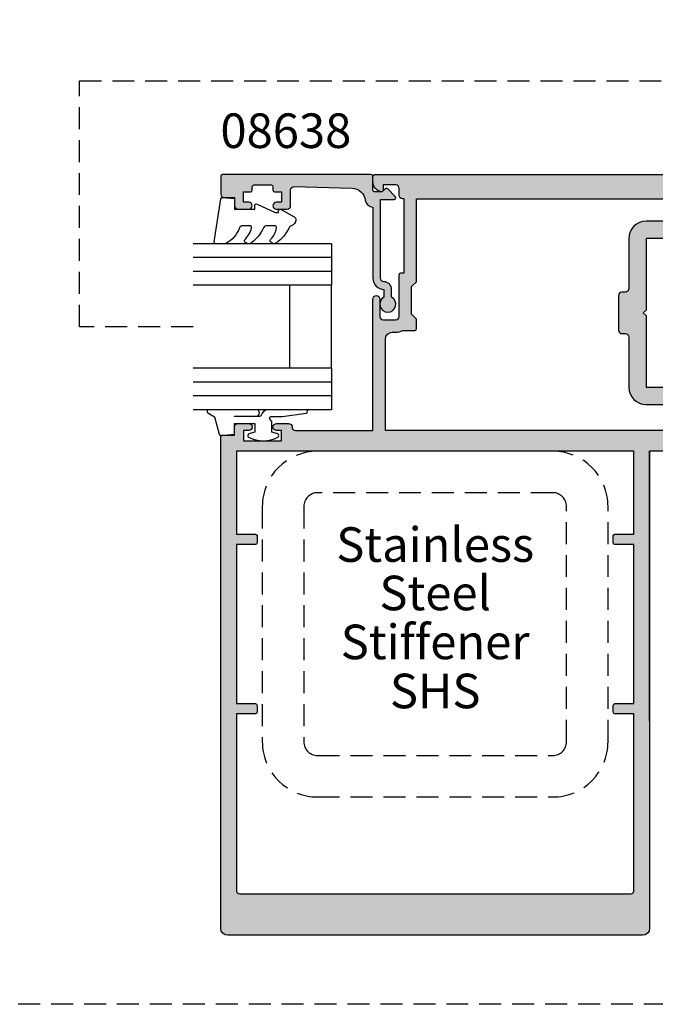
# Model space of a CAD drawing. Units: millimetres. Extents: x 0 to 356, y 0 to 484.
# Drawn here: x 153 to 245, y 0 to 142 of the extents above; entities that cross this region are included whole.
import ezdxf
from ezdxf.enums import TextEntityAlignment as Align

# ---------------------------------------------------------------- set-up
doc = ezdxf.new("R2010")
doc.units = ezdxf.units.MM
doc.header["$LTSCALE"] = 0.25
doc.linetypes.add('DASHED', pattern=[19.049999999999997, 12.7, -6.35])
doc.layers.get('0').update_dxf_attribs({"plot": 0})
for name, color, linetype in [('08638$0$APL Hatch', 253, 'Continuous'), ('08638$0$APL Joinery', 2, 'Continuous'), ('08905$0$APL Hatch', 253, 'Continuous'), ('08905$0$APL Joinery', 2, 'Continuous'), ('9010312r$0$APL Joinery', 2, 'Continuous'), ('APL Joinery', 2, 'Continuous'), ('APL Notes', 7, 'Continuous')]:
    doc.layers.add(name, color=color, linetype=linetype)
doc.styles.add('Arial-Bold', font='arialbd.ttf')
doc.styles.add('Arial-Regular', font='arial.ttf')

# ---------------------------------------------------------------- blocks, each defined once
blk = doc.blocks.new('08905')
at = {"layer": '08905$0$APL Hatch'}
h = blk.add_hatch(color=256, dxfattribs=at)
edge = h.paths.add_edge_path(flags=16)
edge.add_line((28, -3.000000000000568), (27.50000000000023, -3.000000000000568))
edge.add_arc((27.50000000000006, -3.500000000000625), 0.5000000000000568, 89.99999999998046, 179.9999999999935)
edge.add_line((27, -3.500000000000568), (27, -10.74999999999943))
edge.add_arc((24.49999999999999, -10.74999999999942), 2.500000000000014, 270.0000000000003, 359.9999999999997, ccw=False)
edge.add_line((24.5, -13.24999999999943), (19.99999999999909, -13.24999999999943))
edge.add_arc((19.9999999999991, -13.74999999999944), 0.5000000000000071, 90.00000000000081, 179.9999999999992)
edge.add_line((19.49999999999909, -13.74999999999943), (19.49999999999909, -16.49999999999989))
edge.add_arc((19.99999999999908, -16.49999999999989), 0.4999999999999929, 179.9999999999992, 270.0000000000008)
edge.add_line((19.99999999999909, -16.99999999999989), (62.19999999999891, -17.00000000000011))
edge.add_line((62.19999999999891, -17.00000000000011), (62.19999999999891, -3.800000000000296))
edge.add_arc((61.19999999999891, -3.800000000000296), 1, 0, 90)
edge.add_line((61.19999999999891, -2.800000000000296), (60.69999999999868, -2.800000000000068))
edge.add_arc((60.69999999999803, -0.5000000000011116), 2.299999999998957, 243.31363128263808, 270.00000000001626, ccw=False)
edge.add_line((59.66705518056278, -2.555000000000405), (57.94999999999891, -2.555000000000405))
edge.add_arc((57.94999999999891, -2.305000000000405), 0.25, 180, 270, ccw=False)
edge.add_line((57.69999999999891, -2.305000000000405), (57.69999999999891, -0.9000000000002046))
edge.add_line((57.69999999999891, -0.9000000000002046), (58.39999999999873, -0.2000000000003865))
edge.add_line((58.39999999999873, -0.2000000000003865), (58.39999999999873, 3.800000000000068))
edge.add_line((58.39999999999873, 3.800000000000068), (57.69999999999891, 4.499999999999886))
edge.add_line((57.69999999999891, 4.499999999999886), (57.69999999999891, 16.49999999999989))
edge.add_line((57.69999999999891, 16.49999999999989), (19.99999999999909, 16.49999999999943))
edge.add_arc((19.99999999999909, 15.99999999999944), 0.4999999999999964, 89.99999999999959, 180.0000000000004)
edge.add_line((19.49999999999909, 15.99999999999943), (19.49999999999909, 13.74999999999943))
edge.add_arc((19.9999999999991, 13.74999999999944), 0.5000000000000071, 180.0000000000008, 269.9999999999992)
edge.add_line((19.99999999999909, 13.24999999999943), (24.5, 13.24999999999943))
edge.add_arc((24.49999999999999, 10.74999999999942), 2.500000000000014, 2.8421709430404007e-13, 89.99999999999972, ccw=False)
edge.add_line((27, 10.74999999999943), (27, 3.499999999999659))
edge.add_arc((27.5000000000001, 3.499999999999755), 0.5000000000000959, 180.0000000000109, 270.0000000000151)
edge.add_line((27.50000000000023, 2.999999999999659), (28, 2.999999999999659))
edge.add_arc((28.00000000000003, 2.499999999999687), 0.4999999999999716, -3.183231456205249e-12, 90.00000000000318, ccw=False)
edge.add_line((28.5, 2.499999999999659), (28.5, -2.500000000000568))
edge.add_arc((28.00000000000004, -2.500000000000607), 0.4999999999999609, -90.00000000000449, 4.376943252282217e-12, ccw=False)
edge = h.paths.add_edge_path(flags=16)
edge.add_line((80.74999999999909, -32.25000000000011), (80.74999999999909, -33.25000000000011))
edge.add_arc((80.99999999999909, -33.25000000000011), 0.25, 180, 270)
edge.add_line((80.99999999999909, -33.50000000000011), (83.74999999999909, -33.50000000000011))
edge.add_line((83.74999999999909, -33.50000000000011), (83.74999999999909, -56.50000000000011))
edge.add_line((83.74999999999909, -56.50000000000011), (80.99999999999909, -56.50000000000011))
edge.add_arc((80.99999999999909, -56.75000000000011), 0.25, 90, 180)
edge.add_line((80.74999999999909, -56.75000000000011), (80.74999999999909, -57.75000000000011))
edge.add_arc((80.99999999999909, -57.75000000000011), 0.25, 180, 270)
edge.add_line((80.99999999999909, -58.00000000000011), (83.74999999999909, -58.00000000000011))
edge.add_line((83.74999999999909, -58.00000000000011), (83.74999999999909, -83.50000000000011))
edge.add_arc((83.24999999999909, -83.50000000000011), 0.5, -90, 0, ccw=False)
edge.add_line((83.24999999999909, -84.00000000000011), (26.74999999999909, -84.00000000000011))
edge.add_arc((26.74999999999909, -83.50000000000011), 0.5, 180, 270, ccw=False)
edge.add_line((26.24999999999909, -83.50000000000011), (26.24999999999909, -58.00000000000011))
edge.add_line((26.24999999999909, -58.00000000000011), (28.99999999999909, -58.00000000000011))
edge.add_arc((28.99999999999909, -57.75000000000011), 0.25, 270, 360)
edge.add_line((29.24999999999909, -57.75000000000011), (29.24999999999909, -56.75000000000011))
edge.add_arc((28.99999999999909, -56.75000000000011), 0.25, 0, 90)
edge.add_line((28.99999999999909, -56.50000000000011), (26.24999999999909, -56.50000000000011))
edge.add_line((26.24999999999909, -56.50000000000011), (26.24999999999909, -33.50000000000011))
edge.add_line((26.24999999999909, -33.50000000000011), (28.99999999999909, -33.50000000000011))
edge.add_arc((28.99999999999909, -33.25000000000011), 0.25, 270, 360)
edge.add_line((29.24999999999909, -33.25000000000011), (29.24999999999909, -32.25000000000011))
edge.add_arc((28.99999999999909, -32.25000000000011), 0.25, 0, 90)
edge.add_line((28.99999999999909, -32.00000000000011), (26.24999999999909, -32.00000000000011))
edge.add_line((26.24999999999909, -32.00000000000011), (26.24999999999909, -20.00000000000011))
edge.add_line((26.24999999999909, -20.00000000000011), (83.74999999999909, -20.00000000000011))
edge.add_line((83.74999999999909, -20.00000000000011), (83.74999999999909, -32.00000000000011))
edge.add_line((83.74999999999909, -32.00000000000011), (80.99999999999909, -32.00000000000011))
edge.add_arc((80.99999999999909, -32.25000000000011), 0.25, 90, 180)
edge = h.paths.add_edge_path()
edge.add_line((23.99999999999909, -20.00000000000011), (23.99999999999909, -89.00000000000011))
edge.add_arc((24.99999999999909, -89.00000000000011), 1, 180, 270)
edge.add_line((24.99999999999909, -90.00000000000011), (84.99999999999909, -90.00000000000011))
edge.add_arc((84.99999999999909, -89.00000000000011), 1, 270, 360)
edge.add_line((85.99999999999909, -89.00000000000011), (85.99999999999818, -17.89999999999975))
edge.add_arc((85.79999999999825, -17.89999999999964), 0.1999999999999318, 359.9999999999674, 449.9999999999674)
edge.add_line((85.79999999999836, -17.6999999999997), (83.99999999999909, -17.69999999999993))
edge.add_line((83.99999999999909, -17.69999999999993), (83.99999999999909, -16.50000000000011))
edge.add_arc((83.49999999999909, -16.50000000000011), 0.5, 0, 90)
edge.add_line((83.49999999999909, -16.00000000000011), (81.94999999999891, -16.00000000000011))
edge.add_arc((81.94999999999891, -16.50000000000011), 0.5, 90, 270)
edge.add_line((81.94999999999891, -17.00000000000011), (82.69999999999891, -17.00000000000011))
edge.add_line((82.69999999999891, -17.00000000000011), (82.69999999999891, -18.50000000000011))
edge.add_line((82.69999999999891, -18.50000000000011), (77.19999999999891, -18.50000000000011))
edge.add_line((77.19999999999891, -18.50000000000011), (77.19999999999891, -17.00000000000011))
edge.add_line((77.19999999999891, -17.00000000000011), (77.94999999999891, -17.00000000000011))
edge.add_arc((77.94999999999891, -16.50000000000011), 0.5, 270, 450)
edge.add_line((77.94999999999891, -16.00000000000011), (76.19999999999891, -16.00000000000011))
edge.add_arc((76.19999999999891, -16.50000000000011), 0.5, 90, 180)
edge.add_arc((75.19999999999891, -16.50000000000011), 0.5, -90, 0, ccw=False)
edge.add_line((75.19999999999891, -17.00000000000011), (63.99999999999818, -17.00000000000011))
edge.add_line((63.99999999999818, -17.00000000000011), (63.99999999999909, 1.999999999999886))
edge.add_arc((63.49999999999909, 1.999999999999886), 0.5, 0, 180)
edge.add_line((62.99999999999909, 1.999999999999886), (62.99999999999909, -0.5000000000001137))
edge.add_arc((62.49999999999909, -0.5000000000001137), 0.5, -90, 0, ccw=False)
edge.add_line((62.49999999999909, -1.000000000000114), (60.69999999999891, -1.000000000000114))
edge.add_arc((60.69999999999891, -0.5000000000001137), 0.5, 180, 270, ccw=False)
edge.add_line((60.19999999999891, -0.5000000000001137), (60.19999999999891, 5.549999999999613))
edge.add_arc((59.94999999999891, 5.549999999999613), 0.25, 0, 90)
edge.add_line((59.94999999999891, 5.799999999999613), (59.49999999999909, 5.799999999999613))
edge.add_line((59.49999999999909, 5.799999999999613), (59.49999999999909, 16.49999999999989))
edge.add_line((59.49999999999909, 16.49999999999989), (59.69999999999891, 16.49999999999989))
edge.add_arc((59.69999999999891, 16.99999999999989), 0.5, 270, 360)
edge.add_line((60.19999999999891, 16.99999999999989), (60.19999999999891, 17.99999999999989))
edge.add_arc((60.69999999999891, 17.99999999999989), 0.5, 90, 180, ccw=False)
edge.add_line((60.69999999999891, 18.49999999999989), (62.49999999999909, 18.49999999999989))
edge.add_line((62.49999999999909, 18.49999999999989), (62.49999999999909, 17.74999999999989))
edge.add_arc((62.74999999999918, 17.75000000000002), 0.2500000000000924, 180.000000000031, 281.5369590328321)
edge.add_arc((62.4999999999992, 18.97474487139141), 1.49999999999989, 281.536959032819, 360)
edge.add_line((63.99999999999909, 18.97474487139141), (63.99999999999909, 19.74999999999989))
edge.add_arc((63.74999999999909, 19.74999999999989), 0.25, 0, 90)
edge.add_line((63.74999999999909, 19.99999999999989), (7.249999999999091, 19.99999999999989))
edge.add_arc((7.249999999999091, 19.74999999999989), 0.25, 90, 180)
edge.add_line((6.999999999999091, 19.74999999999989), (6.999999999999091, 16.59000000000003))
edge.add_arc((7.499999999999091, 16.59000000000003), 0.5, 180, 360)
edge.add_line((7.999999999999091, 16.59000000000003), (7.999999999999091, 17.16499999999985))
edge.add_line((7.999999999999091, 17.16499999999985), (9.269999999998618, 17.16499999999985))
edge.add_line((9.269999999998618, 17.16499999999985), (9.269999999998618, 11.83499999999992))
edge.add_line((9.269999999998618, 11.83499999999992), (7.999999999999091, 11.83499999999992))
edge.add_line((7.999999999999091, 11.83499999999992), (7.999999999999091, 12.40999999999974))
edge.add_arc((7.499999999999091, 12.40999999999974), 0.5, 0, 180)
edge.add_line((6.999999999999091, 12.40999999999974), (6.999999999999091, 10.99999999999943))
edge.add_arc((7.249999999999091, 10.99999999999943), 0.25, 180, 270)
edge.add_line((7.249999999999091, 10.74999999999943), (12.76999999999862, 10.74999999999943))
edge.add_arc((12.76999999999862, 11.29249999999968), 0.5425000000002456, 270, 450)
edge.add_line((12.76999999999862, 11.83499999999992), (12.26999999999862, 11.83499999999992))
edge.add_arc((12.26999999999862, 12.33499999999992), 0.5, 180, 270, ccw=False)
edge.add_line((11.76999999999862, 12.33499999999992), (11.76999999999862, 15.99999999999989))
edge.add_arc((12.26999999999862, 15.99999999999989), 0.5, 90, 180, ccw=False)
edge.add_line((12.26999999999862, 16.49999999999989), (16.49999999999909, 16.49999999999989))
edge.add_arc((16.49999999999909, 15.99999999999989), 0.5, 0, 90, ccw=False)
edge.add_line((16.99999999999909, 15.99999999999989), (16.99999999999909, 13.74999999999943))
edge.add_arc((19.9999999999991, 13.74999999999945), 3.000000000000014, 180.0000000000003, 269.9999999999997)
edge.add_line((19.99999999999909, 10.74999999999943), (24.5, 10.74999999999943))
edge.add_line((24.5, 10.74999999999943), (24.5, 0.3999999999999773))
edge.add_line((24.5, 0.3999999999999773), (24.89999999999964, -5.684341886080801e-13))
edge.add_line((24.89999999999964, -5.684341886080801e-13), (24.5, -0.3999999999997499))
edge.add_line((24.5, -0.3999999999997499), (24.5, -10.74999999999943))
edge.add_line((24.5, -10.74999999999943), (19.99999999999909, -10.74999999999943))
edge.add_arc((19.99999999999909, -13.74999999999943), 3, 90, 180)
edge.add_line((16.99999999999909, -13.74999999999943), (16.99999999999909, -16.49999999999989))
edge.add_arc((16.49999999999909, -16.49999999999989), 0.5, -90, 0, ccw=False)
edge.add_line((16.49999999999909, -16.99999999999989), (12.26999999999862, -16.99999999999989))
edge.add_arc((12.26999999999862, -16.49999999999989), 0.5, 180, 270, ccw=False)
edge.add_line((11.76999999999862, -16.49999999999989), (11.76999999999862, -12.3349999999997))
edge.add_arc((12.26999999999862, -12.3349999999997), 0.5, 90, 180, ccw=False)
edge.add_line((12.26999999999862, -11.8349999999997), (12.76999999999862, -11.83499999999992))
edge.add_arc((12.76999999999862, -11.29249999999968), 0.5425000000002456, 270, 450)
edge.add_line((12.76999999999862, -10.74999999999943), (7.249999999999091, -10.74999999999943))
edge.add_arc((7.249999999999091, -10.99999999999943), 0.25, 90, 180)
edge.add_line((6.999999999999091, -10.99999999999943), (6.999999999999091, -12.40999999999997))
edge.add_arc((7.499999999999091, -12.40999999999997), 0.5, 180, 360)
edge.add_line((7.999999999999091, -12.40999999999997), (7.999999999999091, -11.83500000000015))
edge.add_line((7.999999999999091, -11.83500000000015), (9.269999999998618, -11.83500000000015))
edge.add_line((9.269999999998618, -11.83500000000015), (9.269999999998618, -17.16500000000008))
edge.add_line((9.269999999998618, -17.16500000000008), (7.999999999999091, -17.16500000000008))
edge.add_line((7.999999999999091, -17.16500000000008), (7.999999999999091, -16.59000000000026))
edge.add_arc((7.499999999999091, -16.59000000000026), 0.5, 0, 180)
edge.add_line((6.999999999999091, -16.59000000000026), (6.999999999999091, -19.75000000000011))
edge.add_arc((7.249999999999091, -19.75000000000011), 0.25, 180, 270)
edge.add_line((7.249999999999091, -20.00000000000011), (23.99999999999909, -20.00000000000011))
at = {"layer": '08905$0$APL Joinery', "linetype": 'Continuous'}
blk.add_lwpolyline([(23.99999999999909, -59.00000000000011), (23.99999999999909, -20.00000000000011), (23.99999999999909, -89.00000000000011, 0.414213562373095), (24.99999999999909, -90.00000000000011), (84.99999999999909, -90.00000000000011, 0.414213562373095), (85.99999999999909, -89.00000000000011), (85.99999999999818, -17.89999999999975, 0.414213562373095), (85.79999999999836, -17.6999999999997), (83.99999999999909, -17.69999999999993), (83.99999999999909, -16.50000000000011, 0.414213562373095), (83.49999999999909, -16.00000000000011), (81.94999999999891, -16.00000000000011, 0.9999999999999999), (81.94999999999891, -17.00000000000011), (82.69999999999891, -17.00000000000011), (82.69999999999891, -18.50000000000011), (77.19999999999891, -18.50000000000011), (77.19999999999891, -17.00000000000011), (77.94999999999891, -17.00000000000011, 0.9999999999999999), (77.94999999999891, -16.00000000000011), (76.19999999999891, -16.00000000000011, 0.414213562373095), (75.69999999999891, -16.50000000000011, -0.414213562373095), (75.19999999999891, -17.00000000000011), (63.99999999999818, -17.00000000000011), (63.99999999999909, 1.999999999999886, 0.9999999999999999), (62.99999999999909, 1.999999999999886), (62.99999999999909, -0.5000000000001137, -0.414213562373095), (62.49999999999909, -1.000000000000114), (60.69999999999891, -1.000000000000114, -0.414213562373095), (60.19999999999891, -0.5000000000001137), (60.19999999999891, 5.549999999999613, 0.414213562373095), (59.94999999999891, 5.799999999999613), (59.49999999999909, 5.799999999999613), (59.49999999999909, 16.49999999999989), (59.69999999999891, 16.49999999999989, 0.414213562373095), (60.19999999999891, 16.99999999999989), (60.19999999999891, 17.99999999999989, -0.414213562373095), (60.69999999999891, 18.49999999999989), (62.49999999999909, 18.49999999999989), (62.49999999999909, 17.74999999999989, 0.4744978678080029), (62.79999999999927, 17.50505102572163, 0.3563939586925833), (63.99999999999909, 18.97474487139141), (63.99999999999909, 19.74999999999989, 0.414213562373095), (63.74999999999909, 19.99999999999989), (7.249999999999091, 19.99999999999989, 0.414213562373095), (6.999999999999091, 19.74999999999989), (6.999999999999091, 16.59000000000003, 0.9999999999999999), (7.999999999999091, 16.59000000000003), (7.999999999999091, 17.16499999999985), (9.269999999998618, 17.16499999999985), (9.269999999998618, 11.83499999999992), (7.999999999999091, 11.83499999999992), (7.999999999999091, 12.40999999999974, 0.9999999999999999), (6.999999999999091, 12.40999999999974), (6.999999999999091, 10.99999999999943, 0.414213562373095), (7.249999999999091, 10.74999999999943), (12.76999999999862, 10.74999999999943, 0.9999999999999999), (12.76999999999862, 11.83499999999992), (12.26999999999862, 11.83499999999992, -0.414213562373095), (11.76999999999862, 12.33499999999992), (11.76999999999862, 15.99999999999989, -0.414213562373095), (12.26999999999862, 16.49999999999989), (16.49999999999909, 16.49999999999989, -0.414213562373095), (16.99999999999909, 15.99999999999989), (16.99999999999909, 13.74999999999943, 0.4142135623730923), (19.99999999999909, 10.74999999999943), (24.5, 10.74999999999943), (24.5, 0.3999999999999773), (24.89999999999964, -5.684341886080801e-13), (24.5, -0.3999999999997499), (24.5, -10.74999999999943), (19.99999999999909, -10.74999999999943, 0.414213562373095), (16.99999999999909, -13.74999999999943), (16.99999999999909, -16.49999999999989, -0.414213562373095), (16.49999999999909, -16.99999999999989), (12.26999999999862, -16.99999999999989, -0.414213562373095), (11.76999999999862, -16.49999999999989), (11.76999999999862, -12.3349999999997, -0.414213562373095), (12.26999999999862, -11.8349999999997), (12.76999999999862, -11.83499999999992, 0.9999999999999999), (12.76999999999862, -10.74999999999943), (7.249999999999091, -10.74999999999943, 0.414213562373095), (6.999999999999091, -10.99999999999943), (6.999999999999091, -12.40999999999997, 0.9999999999999999), (7.999999999999091, -12.40999999999997), (7.999999999999091, -11.83500000000015), (9.269999999998618, -11.83500000000015), (9.269999999998618, -17.16500000000008), (7.999999999999091, -17.16500000000008), (7.999999999999091, -16.59000000000026, 0.9999999999999999), (6.999999999999091, -16.59000000000026), (6.999999999999091, -19.75000000000011, 0.414213562373095), (7.249999999999091, -20.00000000000011), (23.99999999999909, -20.00000000000011)], format="xyb", dxfattribs=at)
at = {"layer": '08905$0$APL Joinery'}
blk.add_lwpolyline([(28, -3.000000000000568), (27.50000000000023, -3.000000000000568, 0.4142135623731616), (27, -3.500000000000568), (27, -10.74999999999943, -0.4142135623730919), (24.5, -13.24999999999943), (19.99999999999909, -13.24999999999943, 0.4142135623730868), (19.49999999999909, -13.74999999999943), (19.49999999999909, -16.49999999999989, 0.4142135623731034), (19.99999999999909, -16.99999999999989), (62.19999999999891, -17.00000000000011), (62.19999999999891, -3.800000000000296, 0.414213562373095), (61.19999999999891, -2.800000000000296), (60.69999999999868, -2.800000000000068, -0.1169703784941297), (59.66705518056278, -2.555000000000405), (57.94999999999891, -2.555000000000405, -0.414213562373095), (57.69999999999891, -2.305000000000405), (57.69999999999891, -0.9000000000002046), (58.39999999999873, -0.2000000000003865), (58.39999999999873, 3.800000000000068), (57.69999999999891, 4.499999999999886), (57.69999999999891, 16.49999999999989), (19.99999999999909, 16.49999999999943, 0.4142135623730992), (19.49999999999909, 15.99999999999943), (19.49999999999909, 13.74999999999943, 0.4142135623730868), (19.99999999999909, 13.24999999999943), (24.5, 13.24999999999943, -0.4142135623730917), (27, 10.74999999999943), (27, 3.499999999999659, 0.4142135623731165), (27.50000000000023, 2.999999999999659), (28, 2.999999999999659, -0.4142135623731283), (28.5, 2.499999999999659), (28.5, -2.500000000000568, -0.4142135623731401)], format="xyb", close=True, dxfattribs=at)
at = {"layer": '08905$0$APL Joinery', "linetype": 'Continuous'}
blk.add_lwpolyline([(80.74999999999909, -32.25000000000011), (80.74999999999909, -33.25000000000011, 0.414213562373095), (80.99999999999909, -33.50000000000011), (83.74999999999909, -33.50000000000011), (83.74999999999909, -56.50000000000011), (80.99999999999909, -56.50000000000011, 0.414213562373095), (80.74999999999909, -56.75000000000011), (80.74999999999909, -57.75000000000011, 0.414213562373095), (80.99999999999909, -58.00000000000011), (83.74999999999909, -58.00000000000011), (83.74999999999909, -83.50000000000011, -0.414213562373095), (83.24999999999909, -84.00000000000011), (26.74999999999909, -84.00000000000011, -0.414213562373095), (26.24999999999909, -83.50000000000011), (26.24999999999909, -58.00000000000011), (28.99999999999909, -58.00000000000011, 0.414213562373095), (29.24999999999909, -57.75000000000011), (29.24999999999909, -56.75000000000011, 0.414213562373095), (28.99999999999909, -56.50000000000011), (26.24999999999909, -56.50000000000011), (26.24999999999909, -33.50000000000011), (28.99999999999909, -33.50000000000011, 0.414213562373095), (29.24999999999909, -33.25000000000011), (29.24999999999909, -32.25000000000011, 0.414213562373095), (28.99999999999909, -32.00000000000011), (26.24999999999909, -32.00000000000011), (26.24999999999909, -20.00000000000011), (83.74999999999909, -20.00000000000011), (83.74999999999909, -32.00000000000011), (80.99999999999909, -32.00000000000011, 0.414213562373095)], format="xyb", close=True, dxfattribs=at)
blk = doc.blocks.new('6Glass', base_point=(101.8368839708302, 399.4111348733001))
at = {"layer": 'APL Joinery', "color": 7}
for p, q in [((89.33688397083029, 412.4111348732999), (95.33688397083029, 412.4111348732999)), ((89.33688397083029, 412.4111348732999), (89.33688397083029, 392.4111348732999)), ((95.33688397083029, 412.4111348732999), (95.33688397083029, 392.4111348732999))]:
    blk.add_line(p, q, dxfattribs=at)
at = {"layer": 'APL Joinery', "color": 8}
for p, q in [((91.33688397083029, 412.4111348732999), (91.33688397083029, 392.4111348732999)), ((93.33688397083029, 412.4111348732999), (93.33688397083029, 392.4111348732999))]:
    blk.add_line(p, q, dxfattribs=at)
blk = doc.blocks.new('08638')
at = {"layer": '08638$0$APL Hatch'}
h = blk.add_hatch(color=256, dxfattribs=at)
edge = h.paths.add_edge_path()
edge.add_arc((15.00000000000006, -1.599999999999682), 0.5, 0, 90)
edge.add_line((15.00000000000006, -1.099999999999682), (3.600000000000136, -1.099999999999454))
edge.add_line((3.600000000000136, -1.099999999999454), (3.600000000000136, -3.057106781193511))
edge.add_arc((3.34999999999997, -3.057106781193509), 0.2500000000001665, 225.0000000000089, 359.9999999999996, ccw=False)
edge.add_line((3.173223304703242, -3.233883476490291), (2.073223304705152, -2.133883476491405))
edge.add_arc((2.25, -1.957106781194739), 0.249999999998756, 135.0000000002948, 225.0000000002948, ccw=False)
edge.add_line((2.073223304703333, -1.780330085899891), (2.5, -1.353553390603224))
edge.add_line((2.5, -1.353553390603224), (2.500000000000227, -0.25))
edge.add_arc((2.250000000000227, -0.2500000000002274), 0.25, 5.211020790109826e-11, 90.00000000005213)
edge.add_line((2.25, -2.273736754432321e-13), (0.2878679656438967, 0))
edge.add_arc((0.2878679656439906, 0.2878679656439906), 0.2878679656439906, 179.9999999999846, 269.99999999998136, ccw=False)
edge.add_line((0, 0.2878679656440681), (-2.273736754432321e-13, 21.75))
edge.add_arc((0.2499999999997726, 21.75), 0.25, 90, 180, ccw=False)
edge.add_line((0.2499999999997726, 22), (2.799999999999955, 22))
edge.add_arc((2.800000000000068, 21.50000000000011), 0.4999999999998863, 1.3017142919125035e-11, 90.00000000001302, ccw=False)
edge.add_line((3.299999999999955, 21.50000000000023), (3.299999999999955, 20.00000000000011))
edge.add_line((3.299999999999955, 20.00000000000011), (4.5, 19.99999999999989))
edge.add_arc((4.5, 19.49999999999989), 0.5, 0, 90, ccw=False)
edge.add_line((5, 19.49999999999989), (5, 17.94999999999993))
edge.add_arc((4.5, 17.94999999999993), 0.5, -180, 0, ccw=False)
edge.add_line((4, 17.94999999999993), (4, 18.70000000000005))
edge.add_line((4, 18.70000000000005), (2.500000000000227, 18.70000000000005))
edge.add_line((2.500000000000227, 18.70000000000005), (2.5, 17.69999999999982))
edge.add_arc((2.25, 17.69999999999982), 0.25, -90, 0, ccw=False)
edge.add_line((2.25, 17.44999999999982), (1.749999999999773, 17.44999999999982))
edge.add_arc((1.749999999999773, 17.19999999999982), 0.25, 90, 180)
edge.add_line((1.499999999999773, 17.19999999999982), (1.499999999999716, 14.69999999999993))
edge.add_arc((1.749999999999829, 14.69999999999993), 0.2500000000001137, 180, 269.999999999987)
edge.add_line((1.749999999999773, 14.44999999999982), (2.25, 14.44999999999993))
edge.add_arc((2.25, 14.19999999999993), 0.25, 0, 90, ccw=False)
edge.add_line((2.5, 14.19999999999993), (2.5, 13.20000000000005))
edge.add_line((2.5, 13.20000000000005), (4, 13.19999999999993))
edge.add_line((4, 13.19999999999993), (4, 13.94999999999993))
edge.add_arc((4.5, 13.95000000000005), 0.5, 1.3017142919125035e-11, 180.000000000013, ccw=False)
edge.add_line((5, 13.95000000000016), (5.000000000000227, 12.40000000000009))
edge.add_arc((4.500000000000227, 12.40000000000009), 0.5, -90, 0, ccw=False)
edge.add_line((4.500000000000227, 11.90000000000009), (2.240058386999408, 11.89999999999986))
edge.add_arc((2.240058386999249, 11.39999999999987), 0.4999999999999893, 89.99999999998184, 181.4465556865566)
edge.add_line((1.740217733301051, 11.38737776127027), (1.950769923104017, 3.049511045081086))
edge.add_arc((3.950132537897016, 3.10000000000021), 2.000000000000181, 181.446555686577, 263.5148335461281)
edge.add_arc((3.600000000000092, 0.019836496887641), 1.099999999999953, -2.6147972675971687e-12, 83.51483354612333, ccw=False)
edge.add_line((4.700000000000045, 0.01983649688759215), (4.700000000000045, 4.547473508864641e-13))
edge.add_line((4.700000000000045, 4.547473508864641e-13), (15.00000000000035, -1.13686837721616e-13))
edge.add_arc((15.00000000000019, -1.600000000000115), 1.600000000000001, 7.389644451905042e-12, 89.99999999999432, ccw=False)
edge.add_line((16.60000000000019, -1.599999999999909), (17.74004950616388, -1.599999999999884))
edge.add_arc((18.75000000000028, -2.149999999999674), 1.150000000000061, -151.42812185765888, 151.4281218577047, ccw=False)
edge.add_line((17.74004950616433, -2.700000000000273), (16.5999999999996, -2.700000000000045))
edge.add_arc((16.59999999999992, -1.600000000000187), 1.099999999999859, 179.9999999999737, 269.99999999998334, ccw=False)
at = {"layer": '08638$0$APL Joinery', "linetype": 'Continuous'}
blk.add_lwpolyline([(15.50000000000006, -1.599999999999682, 0.414213562373095), (15.00000000000006, -1.099999999999682), (3.600000000000136, -1.099999999999454), (3.600000000000136, -3.057106781193511, -0.6681786379192403), (3.173223304703242, -3.233883476490291), (2.073223304705152, -2.133883476491405, -0.414213562373095), (2.073223304703333, -1.780330085899891), (2.5, -1.353553390603224), (2.500000000000227, -0.25, 0.4142135623730951), (2.25, -2.273736754432321e-13), (0.2878679656438968, 0, -0.4142135623730784), (0, 0.2878679656440681), (-2.273736754432321e-13, 21.75, -0.414213562373095), (0.2499999999997726, 22), (2.799999999999955, 22, -0.414213562373095), (3.299999999999955, 21.50000000000023), (3.299999999999955, 20.00000000000011), (4.5, 19.99999999999989, -0.414213562373095), (5, 19.49999999999989), (5, 17.94999999999993, -0.9999999999999999), (4, 17.94999999999993), (4, 18.70000000000005), (2.500000000000227, 18.70000000000005), (2.5, 17.69999999999982, -0.414213562373095), (2.25, 17.44999999999982), (1.749999999999773, 17.44999999999982, 0.414213562373095), (1.499999999999773, 17.19999999999982), (1.499999999999716, 14.69999999999993, 0.4142135623730284), (1.749999999999773, 14.44999999999982), (2.25, 14.44999999999993, -0.414213562373095), (2.5, 14.19999999999993), (2.5, 13.20000000000005), (4, 13.19999999999993), (4, 13.94999999999993, -0.9999999999999999), (5, 13.95000000000016), (5.000000000000227, 12.40000000000009, -0.414213562373095), (4.500000000000227, 11.90000000000009), (2.240058386999408, 11.89999999999986, 0.4216277665658038), (1.740217733301051, 11.38737776127027), (1.950769923104017, 3.049511045081086, 0.3742242816206591), (3.724240577963564, 1.112797739927485, -0.3814371313442928), (4.700000000000045, 0.01983649688759215), (4.700000000000045, 4.547473508864641e-13), (15.00000000000035, -1.13686837721616e-13, -0.4142135623730283), (16.60000000000019, -1.599999999999909), (17.74004950616388, -1.599999999999884, -3.927182716064489), (17.74004950616433, -2.700000000000273), (16.5999999999996, -2.700000000000045, -0.4142135623731446)], format="xyb", close=True, dxfattribs=at)
blk = doc.blocks.new('9010312r', base_point=(399.4634067278245, 339.4121540145172))
at = {"layer": '9010312r$0$APL Joinery', "color": 252, "linetype": 'Continuous', "flags": 128}
blk.add_lwpolyline([(395.7634067278242, 336.2999919725366), (395.7634067278242, 343.1621540145172, -0.7673269879789621), (396.2299130787703, 343.2871540145172), (396.7850145808851, 342.3256900094966), (399.2931562636775, 341.6536354710894, -0.3626955242591878), (399.4775957926651, 341.3914870691883), (399.3134067278245, 339.4121540145172), (397.7634067278242, 339.4121540145172), (397.7634067278242, 336.5121540145171), (399.0135696498364, 336.5121540145171), (399.2752560951168, 337.3376963843301, -0.6640183420487276), (399.7341578851304, 337.3798010733406, -0.250000000000001), (399.7341578851305, 333.1445069556935, -0.6640183420487096), (399.2752560951171, 333.1866116447042), (399.0135696498364, 334.0121540145171), (397.4635696498362, 334.0121540145171), (397.1898787608678, 334.2858449034854, 0.6681785464135807), (396.7631020655712, 334.1090682714504), (396.7631016544432, 332.4843569389276), (396.2607415896308, 329.0715154000631, -0.9294717386060578), (395.7634067278242, 329.1079223518048), (395.7634067278242, 334.5749919747145, -0.3563939586926081), (396.5634067278242, 335.5547878718278, 0.3563939586925716), (396.7634067278242, 335.7997368461061), (396.7634067278242, 339.3871540145172, 0.9999999999999999), (396.7134067278242, 339.3871540145172), (396.7134067278242, 336.2999919725366, -0.9999999999999999), (395.76340673218, 336.2999919725366)], format="xyb", dxfattribs=at)
blk = doc.blocks.new('9010250l')
at = {"layer": 'APL Joinery', "color": 252, "linetype": 'Continuous', "flags": 128}
blk.add_lwpolyline([(6.44703759769132, -5.223814239082557, 0.4340964952257526), (6.082059843849578, -5.209309034231907, -0.153614589390684), (4.392218231910363, -6.07734832546916, -0.4648333009751577), (4.099999995644225, -5.830938868413284), (4.099999995644225, -4.651571529013864, -0.2915390373815183), (4.388800495363284, -4.198366530055267, 0.122912838877769), (6.562729700677011, -2.437914397185935, 0.3152263475814818), (6.589934938151799, -1.65590357798196), (6.531087620156512, -1.56528665478649, 0.3630140704661038), (6.163200698857011, -1.45213248458775, -0.1219902707494916), (4.419208430897243, -2.458282191302047, -0.4989702342470917), (4.099999995644225, -2.218052733304404), (4.099999995644339, -1.172807613642931, -0.3136800272017972), (4.426224443366351, -0.7039770926329396, 0.1785411124350255), (6.636586807422759, 1.189434005323065, 0.1279718777770436), (6.699999995644248, 1.433138653988337), (6.699999995644248, 2.726869383082615, 0.4607623830565046), (6.411090109705128, 2.973822862054263), (0.2110901140605677, 1.996953478971591, 0.3941429072290372), (0.0009513254767767876, 1.728211064312987), (0.1521502017843375, -1.989519660128281e-13), (1.699999995644248, -1.989519660128281e-13), (1.699999995644248, -2.90000000000029), (1.199999995644248, -2.90000000000029, 0.5486826681767416), (0.9734438043265214, -3.255699064213772), (2.199999995644248, -5.884709086297931), (2.199999995644248, -6.364392571535035), (1.936602536022974, -6.364392571535035, 0.5773502691896264), (1.731698725455132, -6.719296382103011), (2.825833020563948, -8.614392571535035, 0.2487009021145858), (3.222789489242928, -8.86309082503756, 0.3109226116934106), (4.122894280104049, -8.173236848605242, -0.2088596723963019), (4.388553045802766, -7.873849532333892, 0.1426663047989766), (6.629698845771202, -5.921497873062123, 0.3321417186747404), (6.592250122233565, -5.392085433604805)], format="xyb", close=True, dxfattribs=at)
blk = doc.blocks.new('08638 bead')
at = {"layer": 'APL Joinery', "color": 7, "ltscale": 3}
for p, q in [((0, 6), (0, -6)), ((6, 6), (6, -6))]:
    blk.add_line(p, q, dxfattribs=at)
at = {"layer": 'APL Joinery', "ltscale": 3, "xscale": -1}
for name, p, rotation in [('9010312r', (14.00000000000085, 15.69999999999919), 269.9999999999959), ('08638', (-6.000000000000455, -21.99983707798913), 270)]:
    blk.add_blockref(name, p, dxfattribs=dict(at, rotation=rotation))
at = {"layer": 'APL Joinery', "ltscale": 3, "extrusion": (0, 0, -1), "xscale": -1, "zscale": -1, "rotation": 270}
for p in [(-12.99999999999977, 18.49999999999994), (-12.99999999999989, 0.4999999999999432)]:
    blk.add_blockref('6Glass', p, dxfattribs=at)
at = {"layer": 'APL Joinery', "color": 7, "ltscale": 3, "xscale": -1, "rotation": 270}
blk.add_blockref('9010250l', (14, -18.69983707798767), dxfattribs=at)

msp = doc.modelspace()

# ---------------------------------------------------------------- linework, layer by layer
at = {"color": 253, "linetype": 'DASHED'}
msp.add_lwpolyline([(0, 0), (0, 483.9999999999999), (356, 483.9999999999999), (356, 0)], close=True, dxfattribs=at)
at = {"layer": 'APL Joinery', "color": 8, "linetype": 'DASHED'}
for p, q in [((230.0962429919792, 79.9777763637212), (196.0962429919792, 79.9777763637212)), ((230.0962429919792, 73.9777763637212), (196.0962429919792, 73.9777763637212)), ((188.0962429919792, 71.9777763637212), (188.0962429919792, 37.9777763637212)), ((194.0962429919792, 71.9777763637212), (194.0962429919792, 37.9777763637212)), ((232.0962429919792, 37.9777763637212), (232.0962429919792, 71.9777763637212)), ((238.0962429919792, 37.9777763637212), (238.0962429919792, 71.9777763637212)), ((196.0962429919792, 35.9777763637212), (230.0962429919792, 35.9777763637212)), ((196.0962429919792, 29.9777763637212), (230.0962429919792, 29.9777763637212))]:
    msp.add_line(p, q, dxfattribs=at)
at = {"layer": 'APL Joinery', "color": 0, "linetype": 'DASHED'}
msp.add_lwpolyline([(178.0962429919789, 97.97777636372007), (161.6563064904892, 97.97777636372007), (161.6563064904892, 133.5290086760872), (277.647029660681, 133.5290086760872), (277.6470296606811, 246.538337742411), (260.5239768618895, 246.538337742411)], dxfattribs=at)
at = {"layer": 'APL Joinery', "color": 8, "linetype": 'DASHED'}
for centre, radius, start, end in [((196.0962429919792, 71.9777763637212), 8, 90, 180), ((230.0962429919792, 71.9777763637212), 8, 0, 90), ((196.0962429919792, 71.9777763637212), 2, 90, 180), ((230.0962429919792, 71.9777763637212), 2, 0, 90), ((196.0962429919792, 37.9777763637212), 8, 180, 270), ((196.0962429919792, 37.9777763637212), 2, 180, 270), ((230.0962429919792, 37.9777763637212), 8, 270, 0), ((230.0962429919792, 37.9777763637212), 2, 270, 0)]:
    msp.add_arc(centre, radius, start, end, dxfattribs=at)

# ---------------------------------------------------------------- block references
at = {"layer": 'APL Joinery', "rotation": 180}
msp.add_blockref('08638 bead', (198.09624299198, 97.97777636372007), dxfattribs=at)
at = {"layer": 'APL Joinery', "xscale": -1}
msp.add_blockref('08905', (268.0962429919782, 99.97777636372132), dxfattribs=at)

# ---------------------------------------------------------------- texts
at = {"layer": 'APL Notes'}
for s, style, p in [('08638', 'Arial-Bold', (191.5077577140066, 123.818730103514)), ('Stainless', 'Arial-Regular', (213.0962429919792, 63.9777763637212)), ('Steel', 'Arial-Regular', (213.0962429919792, 56.9777763637212)), ('Stiffener', 'Arial-Regular', (213.0962429919792, 49.90080714596456)), ('SHS', 'Arial-Regular', (213.0962429919792, 42.8059585198049))]:
    msp.add_text(s, height=5, dxfattribs=dict(at, style=style)).set_placement(p, align=Align.CENTER)

doc.saveas('drawing.dxf')
